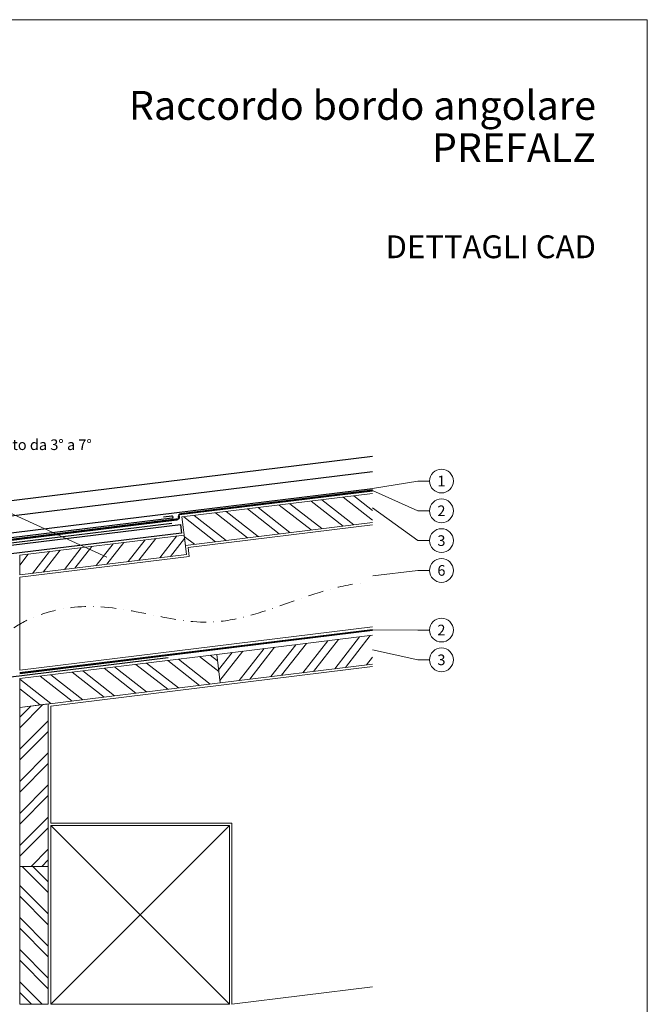
# Model space of a CAD drawing. Units: millimetres. Extents: x 0 to 53080, y 0 to 1470.
# Drawn here: x 32780 to 33307, y 500 to 1325 of the extents above; entities that cross this region are included whole.
import ezdxf
from ezdxf.enums import TextEntityAlignment as Align

# ---------------------------------------------------------------- set-up
doc = ezdxf.new("R2010")
doc.units = ezdxf.units.MM
doc.linetypes.add('STRICHPUNKT', pattern=[25.4, 12.7, -6.35, 0, -6.35])
doc.linetypes.add('Trennlage', pattern=[30, 12, -18])
for name, color, linetype, lineweight, true_color in [('02_Kantteile', 7, 'Continuous', 25, 0xff7f7f), ('04_Trennlage', 7, 'Continuous', 25, 0x505f69), ('04_Trennlage_Linie', 7, 'Continuous', 0, 0x505f69), ('06_Holz', 7, 'Continuous', 15, 0x8296a0), ('06_Holzschfraffur', 7, 'Continuous', 13, 0xdce6eb), ('08_Bemassung', 7, 'Continuous', 5, 0x505f69), ('09_Luft', 7, 'Continuous', 5, 0x8296a0), ('10_Blattrahmen', 7, 'Continuous', 20, 0x000000), ('99_Text_1_IT', 7, 'Continuous', 25, 0xe1000f), ('99_Text_3_IT', 7, 'Continuous', 5, 0x505f69)]:
    doc.layers.add(name, color=color, linetype=linetype, lineweight=lineweight, true_color=true_color)
doc.layers.add('1 Produkte PREFA', color=10, linetype='Continuous')
doc.layers.add('99_Text_2_IT', color=7, linetype='Continuous')
doc.styles.add('Arial', font='arial.ttf')
doc.styles.add('PREFA_Standard', font='arial.ttf', dxfattribs={"height": 20})

# ---------------------------------------------------------------- blocks, each defined once
blk = doc.blocks.new('A$C33afb37e')
at = {"layer": '10_Blattrahmen'}
blk.add_lwpolyline([(0, -1039.5), (735, -1039.5), (735, 0), (0, 0)], close=True, dxfattribs=at)

msp = doc.modelspace()

# ---------------------------------------------------------------- hatches: boundary and pattern name
at = {"layer": '06_Holzschfraffur'}
h = msp.add_hatch(dxfattribs=at)
h.set_pattern_fill('ANSI32', color=256, scale=2, angle=277, style=0)
h.set_pattern_definition([(322, (36338.219, 7285.523), (11.72835, 15.011605), []), (322, (36339.313, 7276.61), (11.72835, 15.011605), [])])
h.paths.add_polyline_path([(33076.164, 903.794), (33076.164, 927.975), (32916.204, 908.334), (32919.129, 884.513)])
h = msp.add_hatch(dxfattribs=at)
h.set_pattern_fill('ANSI32', color=256, scale=2, angle=187, style=0)
h.set_pattern_definition([(232, (40737.267, 1553.378), (15.011605, -11.72835), []), (232, (40728.353, 1552.284), (15.011605, -11.72835), [])])
h.paths.add_polyline_path([(32780.09, 876.215), (32780.09, 859.738), (32920.061, 876.924), (32918.068, 893.156)])
h = msp.add_hatch(dxfattribs=at)
h.set_pattern_fill('ANSI32', color=256, scale=2, angle=7, style=0)
h.set_pattern_definition([(52, (25147.843, 111.288), (-15.011605, 11.72835), []), (52, (25156.756, 112.383), (-15.011605, 11.72835), [])])
h.paths.add_polyline_path([(33076.164, 784.908), (33076.164, 809.089), (32945.374, 793.03), (32948.299, 769.208)])
h = msp.add_hatch(dxfattribs=at)
h.set_pattern_fill('ANSI32', color=256, scale=2, angle=277, style=0)
h.set_pattern_definition([(322, (25147.843, 111.288), (11.72835, 15.011605), []), (322, (25148.937, 102.375), (11.72835, 15.011605), [])])
h.paths.add_polyline_path([(32780.09, 772.735), (32780.09, 748.555), (32948.299, 769.208), (32945.374, 793.03)])
h = msp.add_hatch(dxfattribs=at)
h.set_pattern_fill('ANSI32', color=256, scale=2, angle=540, style=0)
h.set_pattern_definition([(225, (33077.71, 8437.758), (13.470384, -13.470384), []), (225, (33068.73, 8437.758), (13.470384, -13.470384), [])])
h.paths.add_polyline_path([(32804.09, 751.502), (32780.09, 748.555), (32780.09, 615.265), (32804.09, 615.265)])
h = msp.add_hatch(dxfattribs=at)
h.set_pattern_fill('ANSI32', color=256, scale=2, angle=270, style=0)
h.set_pattern_definition([(315, (33077.71, 8437.758), (13.470384, 13.470384), []), (315, (33077.71, 8428.777), (13.470384, 13.470384), [])])
h.paths.add_polyline_path([(32780.09, 499.583), (32804.09, 499.583), (32804.09, 615.265), (32780.09, 615.265)])

# ---------------------------------------------------------------- linework, layer by layer
at = {"layer": '02_Kantteile'}
for p, q in [((32900.708, 908.519), (32907.664, 909.3)), ((32907.887, 907.313), (32669.181, 878.003)), ((32721.005, 880.337), (32907.64, 903.253)), ((32750.522, 881.946), (32914.95, 902.135)), ((32914.95, 902.135), (32915.839, 894.898)), ((32915.839, 894.898), (32750.801, 874.634)), ((32904.709, 790.052), (32770.465, 773.568))]:
    msp.add_line(p, q, dxfattribs=at)
msp.add_arc((32907.776, 908.307), 1, 276.412619, 96.412619, dxfattribs=at)
at = {"layer": '04_Trennlage', "linetype": 'Trennlage', "ltscale": 0.5, "const_width": 1}
msp.add_lwpolyline([(32729.642, 883.916), (32911.92, 906.297, 0.4142136), (32913.662, 908.526), (32913.662, 908.526, -0.4142136), (32915.403, 910.755), (33076.164, 930.493)], format="xyb", dxfattribs=at)
at = {"layer": '04_Trennlage', "linetype": 'Trennlage', "ltscale": 0.5, "const_width": 1, "flags": 128}
msp.add_lwpolyline([(32780.09, 777.27), (33076.164, 813.548)], dxfattribs=at)
at = {"layer": '04_Trennlage_Linie', "ltscale": 5}
for points in [[(32729.581, 884.412), (32913.348, 906.976), (32913.166, 908.465, -0.4142136), (32915.342, 911.251), (33076.164, 930.997)], [(32729.703, 883.42), (32911.981, 905.801, 0.4142136), (32914.158, 908.587), (32913.975, 910.075), (33076.164, 929.99)]]:
    msp.add_lwpolyline(points, format="xyb", dxfattribs=at)
at = {"layer": '04_Trennlage_Linie', "ltscale": 5, "flags": 128}
for points in [[(32780.09, 777.774), (33076.164, 814.052)], [(32780.09, 776.766), (33076.164, 813.044)]]:
    msp.add_lwpolyline(points, dxfattribs=at)
at = {"layer": '06_Holz'}
msp.add_line((32958.09, 499.583), (33076.164, 514.081), dxfattribs=at)
for points in [[(33076.164, 927.975), (32916.204, 908.334), (32919.129, 884.513), (33076.164, 903.794)], [(33076.164, 901.779), (32921.358, 882.772), (32922.29, 875.183), (32780.09, 857.723), (32780.09, 779.788), (33076.164, 816.141)], [(33076.164, 809.089), (32945.374, 793.03), (32948.299, 769.208), (33076.164, 784.908)], [(32806.09, 651.583), (32806.09, 749.732), (33076.164, 782.893)], [(32806.09, 651.583), (32958.09, 651.583), (32958.09, 499.583)]]:
    msp.add_lwpolyline(points, dxfattribs=at)
for points in [[(32918.068, 893.156), (32780.09, 876.215), (32780.09, 859.738), (32920.061, 876.924)], [(32780.09, 748.555), (32948.299, 769.208), (32945.374, 793.03), (32780.09, 772.735)], [(32780.09, 748.555), (32780.09, 615.265), (32804.09, 615.265), (32804.09, 751.502)], [(32806.09, 499.583), (32956.09, 499.583), (32956.09, 649.583), (32806.09, 649.583)], [(32780.09, 615.265), (32780.09, 499.583), (32804.09, 499.583), (32804.09, 615.265)]]:
    msp.add_lwpolyline(points, close=True, dxfattribs=at)
at = {"layer": '06_Holzschfraffur'}
for points in [[(32806.09, 649.583), (32956.09, 499.583)], [(32956.09, 649.583), (32806.09, 499.583)]]:
    msp.add_lwpolyline(points, dxfattribs=at)
at = {"layer": '08_Bemassung'}
for p, q in [((32687.399, 950.314), (32853.178, 874.613)), ((33114.221, 938.503), (33076.164, 932.27)), ((33123.928, 938.503), (33114.221, 938.503)), ((33114.221, 913.503), (33076.164, 930.493)), ((33114.221, 888.503), (33076.164, 915.885)), ((33123.928, 913.503), (33114.221, 913.503)), ((33123.928, 888.503), (33114.221, 888.503)), ((33114.221, 863.503), (33076.286, 858.975)), ((33123.928, 863.503), (33114.221, 863.503)), ((33114.221, 813.503), (33076.164, 813.548)), ((33123.928, 813.503), (33114.221, 813.503)), ((33114.221, 788.503), (33076.164, 796.999)), ((33123.928, 788.503), (33114.221, 788.503))]:
    msp.add_line(p, q, dxfattribs=at)
for centre in [(33133.924, 938.503), (33133.924, 913.503), (33133.924, 888.503), (33133.924, 863.503), (33133.924, 813.503), (33133.924, 788.503)]:
    msp.add_circle(centre, 9.996, dxfattribs=at)
at = {"layer": '09_Luft', "linetype": 'STRICHPUNKT'}
msp.add_open_spline([(32709.899, 708.345), (32733.151, 727.319), (32739.805, 811.075), (32847.377, 845.948), (32948.232, 800.392), (33024.721, 848.622), (33067.626, 852.983)], degree=3, knots=[162.4390105, 162.4390105, 162.4390105, 162.4390105, 255.5798991, 346.5567743, 456.7930526, 592.4254925, 592.4254925, 592.4254925, 592.4254925], dxfattribs=at)
at = {"layer": '1 Produkte PREFA'}
for p, q in [((32690.725, 912.122), (33076.164, 959.448)), ((32696.282, 899.803), (33076.164, 946.447)), ((32656.617, 880.756), (33076.164, 932.27))]:
    msp.add_line(p, q, dxfattribs=at)

# ---------------------------------------------------------------- block references
at = {"xscale": 1.275133014673365, "yscale": 1.275133014673365, "zscale": 1.275133014673365}
msp.add_blockref('A$C33afb37e', (32369.436, 1325.499), dxfattribs=at)

# ---------------------------------------------------------------- texts
at = {"layer": '08_Bemassung', "style": 'PREFA_Standard'}
for s, p in [('1', (33133.924, 938.503)), ('2', (33133.924, 913.503)), ('3', (33133.924, 888.503)), ('6', (33133.924, 863.503)), ('2', (33133.924, 813.503)), ('3', (33133.924, 788.503))]:
    msp.add_text(s, height=8.925, dxfattribs=at).set_placement(p, align=Align.MIDDLE_CENTER)
at = {"layer": '99_Text_1_IT', "attachment_point": 6, "style": 'Arial'}
for s, insert, char_height in [('Raccordo bordo angolare', (33263.584, 1253.639), 24.22753), ('PREFALZ', (33263.584, 1218.132), 24.2275)]:
    msp.add_mtext_dynamic_manual_height_columns(s, width=1120.23895, gutter_width=15.939, heights=[0], dxfattribs=dict(at, insert=insert, char_height=char_height))
at = {"layer": '99_Text_2_IT', "insert": (33263.584, 1134.991), "char_height": 19.127, "attachment_point": 6, "style": 'Arial'}
msp.add_mtext_dynamic_manual_height_columns('DETTAGLI CAD', width=1120.23895, gutter_width=15.939, heights=[0], dxfattribs=at)
at = {"layer": '99_Text_3_IT', "style": 'PREFA_Standard'}
msp.add_text('Sbalzo (circa 2–4 mm) con una pendenza del tetto da 3° a 7°', height=8.925, dxfattribs=at).set_placement((32503.267, 968.958), align=Align.MIDDLE_LEFT)

doc.saveas('drawing.dxf')
